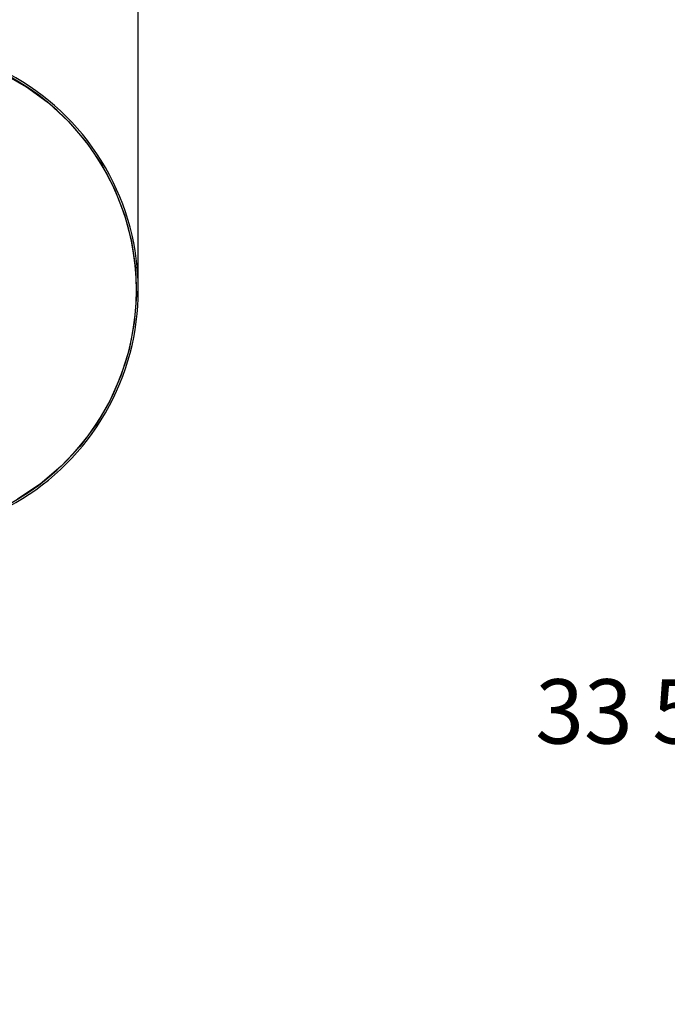
# Model space of a CAD drawing. Units: inches. Extents: x 0 to 130, y 0 to 86.
# Drawn here: x 37 to 47, y 45 to 61 of the extents above; entities that cross this region are included whole.
import ezdxf

# ---------------------------------------------------------------- set-up
doc = ezdxf.new("R2010")
doc.units = ezdxf.units.IN
doc.header["$MEASUREMENT"] = 0
doc.header["$PDSIZE"] = -1
doc.layers.add('SLD-0', color=7, linetype='Continuous')
doc.styles.get("Standard").update_dxf_attribs({"font": 'ARIAL.TTF'})
doc.dimstyles.new('SLDDIMSTYLE1', dxfattribs={"dimtxt": 1, "dimasz": 1.04, "dimexe": 0, "dimexo": 0.0625, "dimgap": 0.25, "dimtad": 0, "dimtih": 1, "dimtoh": 1, "dimdec": 4, "dimrnd": 1e-09, "dimzin": 12, "dimdsep": 46, "dimlunit": 5, "dimtxsty": 'Standard', "dimcen": 0.09, "dimadec": 0, "dimazin": 3, "dimtfac": 1, "dimtdec": 4, "dimtofl": 0, "dimtmove": 0, "dimatfit": 3, "dimfxl": 1, "dimfrac": 2, "dimtolj": 1, "dimtzin": 12, "dimarcsym": 0})

# ---------------------------------------------------------------- blocks, each defined once
blk = doc.blocks.new('*D28')
at = {"layer": 'Defpoints', "color": 0}
for p in [(60.439, 66.655), (47.645, 33.031), (70.426, 33.031)]:
    blk.add_point(p, dxfattribs=at)
at = {"layer": 'SLD-0', "color": 0, "lineweight": -2}
for p, q in [((60.377, 66.655), (47.645, 66.655)), ((47.645, 65.615), (47.645, 50.61)), ((47.645, 34.071), (47.645, 49.075)), ((70.364, 33.031), (47.645, 33.031))]:
    blk.add_line(p, q, dxfattribs=at)
at = {"layer": 'SLD-0', "color": 0}
for points in [[(47.471, 65.615), (47.818, 65.615), (47.645, 66.655)], [(47.471, 34.071), (47.818, 34.071), (47.645, 33.031)]]:
    blk.add_solid(points, dxfattribs=at)
at = {"layer": 'SLD-0', "color": 0, "insert": (47.645, 50.36), "char_height": 1, "attachment_point": 2}
blk.add_mtext('\\A1;33 5/8"', dxfattribs=at)
blk = doc.blocks.new('*D51')
at = {"layer": 'Defpoints', "color": 0}
for p in [(39.217, 81.395), (34.046, 75.675), (39.217, 56.404)]:
    blk.add_point(p, dxfattribs=at)
at = {"layer": 'SLD-0', "color": 0, "lineweight": -2}
for p, q in [((34.046, 75.737), (34.046, 81.395)), ((35.086, 81.395), (38.177, 81.395)), ((39.217, 56.467), (39.217, 81.395)), ((39.217, 81.395), (42.393, 81.395))]:
    blk.add_line(p, q, dxfattribs=at)
at = {"layer": 'SLD-0', "color": 0}
for points in [[(35.086, 81.568), (35.086, 81.222), (34.046, 81.395)], [(38.177, 81.568), (38.177, 81.222), (39.217, 81.395)]]:
    blk.add_solid(points, dxfattribs=at)
at = {"layer": 'SLD-0', "color": 0, "insert": (44.382, 81.912), "char_height": 1, "attachment_point": 2}
blk.add_mtext('\\A1;5 1/8"', dxfattribs=at)

msp = doc.modelspace()

# ---------------------------------------------------------------- linework, layer by layer
at = {"layer": 'SLD-0', "flags": 128}
msp.add_lwpolyline([(37.11241, 59.77882), (37.4811, 59.56557), (37.82261, 59.31332), (38.13322, 59.02403), (38.41049, 58.70086), (38.6492, 58.34988), (38.84653, 57.9741), (39.00121, 57.57741), (39.11033, 57.16724), (39.17221, 56.74714), (39.18685, 56.32141), (39.154, 55.89805), (39.07333, 55.48121), (38.94623, 55.0747), (38.7751, 54.68615), (38.56106, 54.31965), (38.30667, 53.97823), (38.01671, 53.66831), (37.69337, 53.39326), (37.34025, 53.15524)], dxfattribs=at)
at = {"layer": 'SLD-0'}
for radius, start, end in [(3.81008, 269.999996, 90.000004), (3.78016, 270, 90), (3.78, 270, 90)]:
    msp.add_arc((35.40684, 56.40443), radius, start, end, dxfattribs=at)

# ---------------------------------------------------------------- dimensions: what is measured, and where the dimension line sits
dim = msp.add_linear_dim(base=(39.21692, 81.39496), p1=(34.04646, 75.67466), p2=(39.21692, 56.40443), dimstyle='SLDDIMSTYLE1', override={"dimdec": 3, "dimpost": '"'}, dxfattribs=at)
dim.commit()
dim.dimension.update_dxf_attribs({"geometry": '*D51', "text_midpoint": (44.38234, 81.39496), "dimtype": 160})
dim = msp.add_linear_dim(base=(47.64461, 33.03099), p1=(60.43925, 66.65475), p2=(70.4264, 33.03099), angle=90, dimstyle='SLDDIMSTYLE1', override={"dimpost": '"'}, dxfattribs=at)
dim.commit()
dim.dimension.update_dxf_attribs({"geometry": '*D28', "text_midpoint": (47.64461, 49.84287), "dimtype": 160})

doc.saveas('drawing.dxf')
